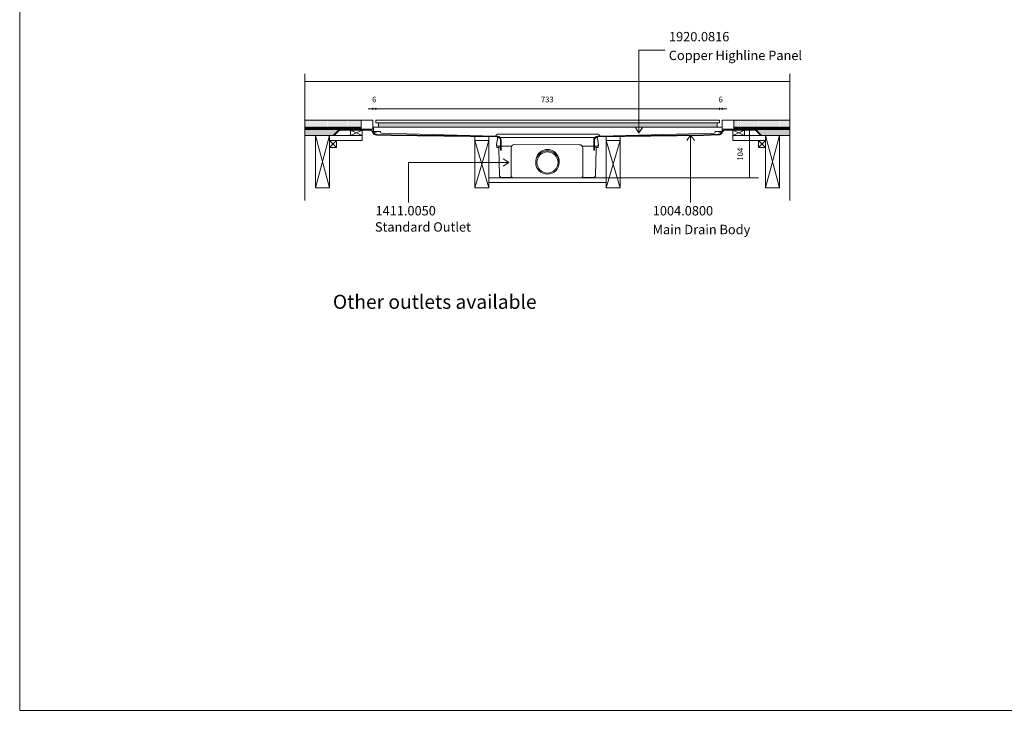
# Model space of a CAD drawing. Units: inches. Extents: x 5 to 2105, y 4 to 1488.
# Drawn here: x 5 to 1055, y 4 to 740 of the extents above; entities that cross this region are included whole.
import ezdxf

# ---------------------------------------------------------------- set-up
doc = ezdxf.new("R2010")
doc.units = ezdxf.units.IN
doc.header["$MEASUREMENT"] = 0
for name, color, linetype in [('PDF_0', 7, 'Continuous'), ('PDF_A52-A--', 7, 'Continuous'), ('PDF_Dimensions', 7, 'Continuous'), ('PDF_hatch', 7, 'Continuous'), ('PDF_Text', 7, 'Continuous')]:
    doc.layers.add(name, color=color, linetype=linetype)
doc.layers.add('PDF_A52-S--', color=7, linetype='Continuous', true_color=0x005f7f)
doc.layers.add('PDF_A52-S-H', color=7, linetype='Continuous', true_color=0x005f7f)
doc.styles.add('PDF Arial', font='arial.ttf')
doc.styles.add('PDF Calibri', font='calibri.ttf')
doc.styles.add('PDF Calibri Bold', font='calibrib.ttf')

msp = doc.modelspace()

# ---------------------------------------------------------------- linework, layer by layer
at = {"layer": 'PDF_0', "lineweight": 15}
for points in [[(2105.1, 1488.5), (2105.1, 3.5), (5.2, 3.5), (5.2, 1488.5)], [(384.8, 633.1), (751.4, 633.1), (751.4, 630.1), (384.8, 630.1)], [(387.8, 630.1), (387.8, 625.5), (748.9, 625.5), (748.9, 630.1)], [(370.3, 616.7), (357.8, 616.7), (357.8, 622.2), (370.3, 622.2)], [(751.2, 621.1), (752.2, 621.1), (753.2, 621.1), (754.2, 621.1), (754.2, 620.4), (753.2, 620.4), (752.2, 620.4), (751.2, 620.4)], [(765.7, 616.7), (778.2, 616.7), (778.2, 622.2), (765.7, 622.2)], [(335.5, 616.7), (320.5, 616.7), (320.5, 560.8), (335.5, 560.8)], [(343, 604), (335.5, 604), (335.5, 611.5), (343, 611.5)], [(505.5, 611.5), (490.5, 611.5), (490.5, 560.8), (505.5, 560.8)], [(630.5, 611.5), (645.5, 611.5), (645.5, 560.8), (630.5, 560.8)], [(793, 604), (800.5, 604), (800.5, 611.5), (793, 611.5)], [(800.5, 616.7), (815.5, 616.7), (815.5, 560.8), (800.5, 560.8)]]:
    msp.add_lwpolyline(points, close=True, dxfattribs=at)
at = {"layer": 'PDF_0', "lineweight": 5}
for points in [[(693.4, 707.7), (665.6, 707.7), (665.6, 619.6), (661.6, 625.5)], [(665.6, 619.6), (669.7, 625.5)], [(720.6, 545.1), (720.6, 617), (716.6, 611.2)], [(720.6, 617), (724.7, 611.2)], [(419.7, 545.1), (419.7, 587.8), (526.8, 587.8), (520.9, 591.8)], [(526.8, 587.8), (520.9, 583.8)]]:
    msp.add_lwpolyline(points, dxfattribs=at)
at = {"layer": 'PDF_0', "lineweight": 15}
for points in [[(309.4, 682.5), (309.4, 547.3)], [(826.6, 682.5), (826.6, 547.3)], [(309.4, 674.3), (826.6, 674.3)], [(309.4, 623.5), (381.8, 623.5), (381.8, 633.1), (309.4, 633.1)], [(369.3, 623.5), (369.3, 633.1)], [(826.6, 623.5), (754.3, 623.5), (754.3, 633.1), (826.6, 633.1)], [(766.8, 623.5), (766.8, 633.1)], [(369.3, 625.5), (309.4, 625.5)], [(369.3, 624.5), (369, 624.5), (369, 623.7), (366.5, 623.7), (366.5, 624.5), (365.5, 624.5), (365.5, 623.7), (363, 623.7), (363, 624.5), (362, 624.5), (362, 623.7), (359.5, 623.7), (359.5, 624.5), (358.5, 624.5), (358.5, 623.7), (356, 623.7), (356, 624.5), (355, 624.5), (355, 623.7), (352.5, 623.7), (352.5, 624.5), (351.5, 624.5), (351.5, 623.7), (349, 623.7), (349, 624.5), (348, 624.5), (348, 623.7), (345.5, 623.7), (345.5, 624.5), (344.5, 624.5), (344.5, 623.7), (342, 623.7), (342, 624.5), (341, 624.5), (341, 623.7), (338.5, 623.7), (338.5, 624.5), (337.5, 624.5), (337.5, 623.7), (335.1, 623.7), (335.1, 624.5), (334, 624.5), (334, 623.7), (331.5, 623.7), (331.5, 624.5), (330.5, 624.5), (330.5, 623.7), (328, 623.7), (328, 624.5), (327, 624.5), (327, 623.7), (324.5, 623.7), (324.5, 624.5), (323.5, 624.5), (323.5, 623.7), (321, 623.7), (321, 624.5), (320, 624.5), (320, 623.7), (317.5, 623.7), (317.5, 624.5), (316.5, 624.5), (316.5, 623.7), (314, 623.7), (314, 624.5), (313, 624.5), (313, 623.7), (310.5, 623.7), (310.5, 624.5), (309.5, 624.5), (309.5, 623.7), (309.4, 623.7)], [(344.6, 623), (309.4, 623)], [(311.9, 623.5), (311.9, 623)], [(319.4, 623.5), (319.4, 623)], [(326.9, 623.5), (326.9, 623)], [(334.4, 623.5), (334.4, 623)], [(357.8, 622.2), (370.3, 616.7), (335.5, 616.7), (335.5, 611.5), (370.3, 611.5), (370.3, 616.7)], [(341.9, 623.5), (341.9, 623)], [(349.4, 623.5), (349.4, 623)], [(356.9, 623.5), (356.9, 623)], [(370.3, 622.2), (357.8, 616.7)], [(364.4, 623.5), (364.4, 623)], [(371.9, 623.5), (371.9, 623)], [(379.4, 623.5), (379.4, 622.8)], [(382.5, 621.1), (383.5, 621.1), (384.5, 621.1), (385.5, 621.1), (385.5, 620.4), (384.5, 620.4), (383.5, 620.4), (382.5, 620.4), (382.5, 621.1), (382.5, 621.6), (382.5, 624.4), (382.5, 625.5), (754.2, 625.5), (754.2, 621.6), (754.2, 621.1)], [(756.7, 623.5), (756.7, 622.9)], [(764.2, 623.5), (764.2, 623)], [(765.7, 622.2), (778.2, 616.7)], [(778.2, 622.2), (765.7, 616.7), (800.5, 616.7), (800.5, 611.5), (765.7, 611.5), (765.7, 616.7)], [(766.8, 625.5), (826.6, 625.5)], [(766.8, 624.5), (767, 624.5), (767, 623.7), (769.5, 623.7), (769.5, 624.5), (770.5, 624.5), (770.5, 623.7), (773, 623.7), (773, 624.5), (774, 624.5), (774, 623.7), (776.5, 623.7), (776.5, 624.5), (777.5, 624.5), (777.5, 623.7), (780, 623.7), (780, 624.5), (781, 624.5), (781, 623.7), (783.5, 623.7), (783.5, 624.5), (784.5, 624.5), (784.5, 623.7), (787, 623.7), (787, 624.5), (788, 624.5), (788, 623.7), (790.5, 623.7), (790.5, 624.5), (791.5, 624.5), (791.5, 623.7), (794, 623.7), (794, 624.5), (795, 624.5), (795, 623.7), (797.5, 623.7), (797.5, 624.5), (798.5, 624.5), (798.5, 623.7), (801, 623.7), (801, 624.5), (802, 624.5), (802, 623.7), (804.5, 623.7), (804.5, 624.5), (805.5, 624.5), (805.5, 623.7), (808, 623.7), (808, 624.5), (809, 624.5), (809, 623.7), (811.5, 623.7), (811.5, 624.5), (812.5, 624.5), (812.5, 623.7), (815, 623.7), (815, 624.5), (816, 624.5), (816, 623.7), (818.5, 623.7), (818.5, 624.5), (819.5, 624.5), (819.5, 623.7), (822, 623.7), (822, 624.5), (823, 624.5), (823, 623.7), (825.5, 623.7), (825.5, 624.5), (826.5, 624.5), (826.5, 623.7), (826.6, 623.7)], [(771.7, 623.5), (771.7, 623)], [(779.2, 623.5), (779.2, 623)], [(786.6, 623.5), (786.6, 623)], [(791.4, 623), (826.6, 623)], [(794.1, 623.5), (794.1, 623)], [(801.6, 623.5), (801.6, 623)], [(809.1, 623.5), (809.1, 623)], [(816.6, 623.5), (816.6, 623)], [(824.1, 623.5), (824.1, 623)], [(340.5, 616.7), (309.4, 616.7)], [(335.5, 560.8), (320.5, 616.7)], [(320.5, 560.8), (335.5, 616.7)], [(343, 611.5), (335.5, 604)], [(335.5, 611.5), (343, 604)], [(390.9, 619.2), (512.3, 616)], [(505.5, 560.8), (490.5, 611.5), (490.5, 615.5), (505.6, 615.3), (505.5, 611.5), (490.5, 560.8)], [(513.3, 617), (513.3, 617.1)], [(514.3, 618), (622.3, 618)], [(630.5, 560.8), (645.5, 611.5), (645.5, 615.5), (630.5, 615.3), (630.5, 611.5), (645.5, 560.8)], [(793, 611.5), (800.5, 604)], [(800.5, 611.5), (793, 604)], [(800.5, 560.8), (815.5, 616.7), (826.6, 616.7)], [(815.5, 560.8), (800.5, 616.7)], [(505.5, 571.5), (630.5, 571.5)], [(505.5, 566.5), (630.5, 566.5)]]:
    msp.add_lwpolyline(points, dxfattribs=at)
for points in [[(385.5, 621.1), (389.5, 621.1, -0.414223), (390, 620.6), (390, 620.2, 0.406546), (391, 619.2)], [(745.8, 619.2, 0.406556), (746.7, 620.2), (746.7, 620.6, -0.414242), (747.2, 621.1), (751.2, 621.1)], [(622.4, 618.1, -0.414195), (623.4, 617.1), (623.4, 617, 0.421851), (624.4, 616), (745.7, 619.2)]]:
    msp.add_lwpolyline(points, format="xyb", dxfattribs=at)
for centre, radius, start, end in [((512.3, 617), 0.985, 268.5071, 359.997), ((514.4, 617.1), 0.984, 90.0019, 179.9981)]:
    msp.add_arc(centre, radius, start, end, dxfattribs=at)
at = {"layer": 'PDF_0', "color": 9, "true_color": 0xc6c7ca, "transparency": 33554559}
for points in [[(345.7, 623), (309.4, 623), (340, 617.2)], [(309.4, 623), (340, 617.2), (309.4, 617.2)], [(826.6, 623), (790.2, 623), (826.6, 617.2)], [(790.2, 623), (826.6, 617.2), (796, 617.2)], [(340, 617.2), (309.4, 617.2), (340.5, 616.7)], [(309.4, 617.2), (340.5, 616.7), (309.4, 616.7)], [(796, 617.2), (826.6, 616.7), (795.5, 616.7)], [(826.6, 617.2), (796, 617.2), (826.6, 616.7)]]:
    msp.add_solid(points, dxfattribs=at)
at = {"layer": 'PDF_0', "transparency": 33554559}
for points in [[(319.4, 623.5), (311.9, 623.5), (319.4, 623)], [(311.9, 623.5), (319.4, 623), (311.9, 623)], [(334.4, 623.5), (326.9, 623.5), (334.4, 623)], [(326.9, 623.5), (334.4, 623), (326.9, 623)], [(349.4, 623.5), (341.9, 623.5), (349.4, 623)], [(341.9, 623.5), (349.4, 623), (341.9, 623)], [(364.4, 623.5), (356.9, 623.5), (364.4, 623)], [(356.9, 623.5), (364.4, 623), (356.9, 623)], [(379.4, 623.5), (371.9, 623.5), (379.4, 623)], [(371.9, 623.5), (379.4, 623), (371.9, 623)], [(378.4, 623), (378.9, 622.9), (379.4, 622.9)], [(378.4, 623), (379.4, 623), (379.4, 622.9)], [(378.9, 622.9), (379.4, 622.9), (379.4, 622.8)], [(764.2, 623.5), (756.7, 623.5), (764.2, 623)], [(756.7, 623.5), (764.2, 623), (756.7, 623)], [(756.7, 623), (756.7, 622.9), (757.1, 622.9)], [(756.7, 623), (757.6, 623), (757.1, 622.9)], [(756.7, 622.9), (757.1, 622.9), (756.7, 622.9)], [(779.2, 623.5), (771.7, 623.5), (779.2, 623)], [(771.7, 623.5), (779.2, 623), (771.7, 623)], [(794.1, 623.5), (786.6, 623.5), (794.1, 623)], [(786.6, 623.5), (794.1, 623), (786.6, 623)], [(809.1, 623.5), (801.6, 623.5), (809.1, 623)], [(801.6, 623.5), (809.1, 623), (801.6, 623)], [(824.1, 623.5), (816.6, 623.5), (824.1, 623)], [(816.6, 623.5), (824.1, 623), (816.6, 623)]]:
    msp.add_solid(points, dxfattribs=at)
at = {"layer": 'PDF_A52-A--', "lineweight": 15}
for points in [[(621.5, 614.6, 0.202109), (621.1, 614.7), (515, 614.7, 0.202109), (514.7, 614.6), (514.6, 613), (513.8, 607.1), (513.8, 606.7), (513.9, 603.7), (516.4, 603.7)], [(513.8, 606.7, 0.313953), (515.7, 605.2), (529.2, 605.2), (529.8, 605.2)], [(516.3, 603.7), (516.3, 602.5), (516.5, 588.3), (516.8, 574.2, 0.408431), (519.3, 571.7), (530.6, 571.7)], [(602.2, 606.8), (532.8, 606.9, 0.414209), (529.2, 603.3), (529.3, 574, 0.41422), (531.7, 571.5), (603.3, 571.5, 0.41422), (605.8, 574), (605.8, 603.3, 0.414209), (602.2, 606.8)], [(604.4, 571.7), (616.8, 571.7, 0.408431), (619.3, 574.2), (619.5, 588.3), (619.8, 602.5), (619.8, 603.7)], [(622.3, 606.7, -0.314665), (620.4, 605.2), (606.8, 605.2), (605.2, 605.2)]]:
    msp.add_lwpolyline(points, format="xyb", dxfattribs=at)
msp.add_lwpolyline([(619.6, 605.2), (619.6, 603.7), (622.2, 603.7), (622.3, 606.7), (622.3, 607.1), (621.4, 613), (621.4, 614.6)], dxfattribs=at)
msp.add_lwpolyline([(516.4, 603.7), (516.4, 605.2)], close=True, dxfattribs=at)
for radius in [12.5, 11.3]:
    msp.add_circle((568, 587.9), radius, dxfattribs=at)
msp.add_arc((568, 589.2), 12.5, 357.1708, 182.8678, dxfattribs=at)
at = {"layer": 'PDF_A52-S--', "lineweight": 13}
msp.add_lwpolyline([(381.6, 621.2, 0.261933), (378.4, 623), (345.7, 623), (340, 617.2), (340.5, 616.7), (346.1, 622.2), (378.4, 622.2, -0.252955), (381, 620.9, 0.335841), (385.8, 617.2), (401.4, 616.7), (514.1, 615.2), (514.9, 615.1), (515.6, 614.8), (516.3, 614.5), (516.9, 613.9), (517.4, 613.4), (517.7, 612.7), (518, 611.9), (518, 611.2), (518, 601.2), (518.8, 601.2), (518.8, 611.2), (518.7, 612.1), (518.4, 612.9), (518, 613.8), (517.4, 614.5), (516.7, 615.1), (515.9, 615.5), (515, 615.8), (514.1, 615.9), (401.5, 617.4), (385.8, 618, -0.343482)], format="xyb", close=True, dxfattribs=at)
msp.add_lwpolyline([(621.9, 615.9), (621, 615.8), (620.2, 615.5), (619.4, 615.1), (618.6, 614.5), (618, 613.8), (617.6, 612.9), (617.3, 612.1), (617.3, 611.2), (617.3, 601.2), (618, 601.2), (618, 611.2), (618.1, 611.9), (618.3, 612.7), (618.7, 613.4), (619.2, 613.9), (619.8, 614.5), (620.4, 614.8), (621.2, 615.1), (622, 615.2), (734.5, 616.7), (750.3, 617.3, 0.335846), (755.1, 620.9, -0.252967), (757.6, 622.2), (789.9, 622.2), (795.5, 616.7), (796, 617.2), (790.2, 623), (757.6, 623, 0.261935), (754.4, 621.2, -0.343479), (750.2, 618), (734.5, 617.4), (621.9, 615.9)], format="xyb", dxfattribs=at)
at = {"layer": 'PDF_A52-S-H', "lineweight": 13}
msp.add_lwpolyline([(767.2, 623), (758, 623)], dxfattribs=at)
at = {"layer": 'PDF_Dimensions', "lineweight": 13}
for points in [[(376.8, 645.2), (381.8, 645.2), (384.8, 645.2), (389.8, 645.2)], [(381.8, 644.2), (381.8, 646.2)], [(751.3, 645.2), (384.8, 645.2)], [(759.3, 645.2), (754.3, 645.2), (751.3, 645.2), (746.3, 645.2)], [(754.3, 644.2), (754.3, 646.2)], [(782.5, 623), (784.5, 623)], [(783.5, 623), (783.5, 571.5)], [(630.5, 571.5), (793.1, 571.5)], [(782.5, 571.5), (784.5, 571.5)]]:
    msp.add_lwpolyline(points, dxfattribs=at)
for points in [[(384.8, 646.2), (384.8, 644.2)], [(751.3, 646.2), (751.3, 644.2)]]:
    msp.add_lwpolyline(points, close=True, dxfattribs=at)
at = {"layer": 'PDF_hatch', "lineweight": 9}
for points in [[(309.9, 631.3), (309.9, 631.3)], [(310.5, 632.4), (310.5, 632.4)], [(310.5, 630.2), (310.5, 630.2)], [(311, 631.3), (311, 631.3)], [(311.5, 632.4), (311.5, 632.4)], [(311.5, 630.2), (311.5, 630.2)], [(312.1, 631.3), (312.1, 631.3)], [(312.7, 632.4), (312.7, 632.4)], [(312.7, 630.2), (312.7, 630.2)], [(313.2, 631.3), (313.2, 631.3)], [(313.7, 632.4), (313.7, 632.4)], [(313.7, 630.2), (313.7, 630.2)], [(314.3, 631.3), (314.3, 631.3)], [(314.8, 632.4), (314.8, 632.4)], [(314.8, 630.2), (314.8, 630.2)], [(315.4, 631.3), (315.4, 631.3)], [(316, 632.4), (316, 632.4)], [(316, 630.2), (316, 630.2)], [(316.5, 631.3), (316.5, 631.3)], [(317, 632.4), (317, 632.4)], [(317, 630.2), (317, 630.2)], [(317.5, 631.3), (317.5, 631.3)], [(318.1, 632.4), (318.1, 632.4)], [(318.1, 630.2), (318.1, 630.2)], [(318.7, 631.3), (318.7, 631.3)], [(319.2, 632.4), (319.2, 632.4)], [(319.2, 630.2), (319.2, 630.2)], [(319.8, 631.3), (319.8, 631.3)], [(320.3, 632.4), (320.3, 632.4)], [(320.3, 630.2), (320.3, 630.2)], [(320.8, 631.3), (320.8, 631.3)], [(321.4, 632.4), (321.4, 632.4)], [(321.4, 630.2), (321.4, 630.2)], [(322, 631.3), (322, 631.3)], [(322.5, 632.4), (322.5, 632.4)], [(322.5, 630.2), (322.5, 630.2)], [(323, 631.3), (323, 631.3)], [(323.6, 632.4), (323.6, 632.4)], [(323.6, 630.2), (323.6, 630.2)], [(324.1, 631.3), (324.1, 631.3)], [(324.7, 632.4), (324.7, 632.4)], [(324.7, 630.2), (324.7, 630.2)], [(325.2, 631.3), (325.2, 631.3)], [(325.8, 632.4), (325.8, 632.4)], [(325.8, 630.2), (325.8, 630.2)], [(326.3, 631.3), (326.3, 631.3)], [(326.9, 632.4), (326.9, 632.4)], [(326.9, 630.2), (326.9, 630.2)], [(327.4, 631.3), (327.4, 631.3)], [(328, 632.4), (328, 632.4)], [(328, 630.2), (328, 630.2)], [(328.5, 631.3), (328.5, 631.3)], [(329, 632.4), (329, 632.4)], [(329, 630.2), (329, 630.2)], [(329.6, 631.3), (329.6, 631.3)], [(330.2, 632.4), (330.2, 632.4)], [(330.2, 630.2), (330.2, 630.2)], [(330.7, 631.3), (330.7, 631.3)], [(331.2, 632.4), (331.2, 632.4)], [(331.2, 630.2), (331.2, 630.2)], [(331.8, 631.3), (331.8, 631.3)], [(332.3, 632.4), (332.3, 632.4)], [(332.3, 630.2), (332.3, 630.2)], [(332.9, 631.3), (332.9, 631.3)], [(333.5, 632.4), (333.5, 632.4)], [(333.5, 630.2), (333.5, 630.2)], [(334, 631.3), (334, 631.3)], [(334.5, 632.4), (334.5, 632.4)], [(334.5, 630.2), (334.5, 630.2)], [(335.1, 631.3), (335.1, 631.3)], [(335.6, 632.4), (335.6, 632.4)], [(335.6, 630.2), (335.6, 630.2)], [(336.2, 631.3), (336.2, 631.3)], [(336.7, 632.4), (336.7, 632.4)], [(336.7, 630.2), (336.7, 630.2)], [(337.2, 631.3), (337.2, 631.3)], [(337.8, 632.4), (337.8, 632.4)], [(337.8, 630.2), (337.8, 630.2)], [(338.3, 631.3), (338.3, 631.3)], [(338.9, 632.4), (338.9, 632.4)], [(338.9, 630.2), (338.9, 630.2)], [(339.5, 631.3), (339.5, 631.3)], [(340, 632.4), (340, 632.4)], [(340, 630.2), (340, 630.2)], [(340.5, 631.3), (340.5, 631.3)], [(341.1, 632.4), (341.1, 632.4)], [(341.1, 630.2), (341.1, 630.2)], [(341.6, 631.3), (341.6, 631.3)], [(342.2, 632.4), (342.2, 632.4)], [(342.2, 630.2), (342.2, 630.2)], [(342.7, 631.3), (342.7, 631.3)], [(343.3, 632.4), (343.3, 632.4)], [(343.3, 630.2), (343.3, 630.2)], [(343.8, 631.3), (343.8, 631.3)], [(344.4, 632.4), (344.4, 632.4)], [(344.4, 630.2), (344.4, 630.2)], [(344.9, 631.3), (344.9, 631.3)], [(345.5, 632.4), (345.5, 632.4)], [(345.5, 630.2), (345.5, 630.2)], [(346, 631.3), (346, 631.3)], [(346.5, 632.4), (346.5, 632.4)], [(346.5, 630.2), (346.5, 630.2)], [(347.1, 631.3), (347.1, 631.3)], [(347.7, 632.4), (347.7, 632.4)], [(347.7, 630.2), (347.7, 630.2)], [(348.2, 631.3), (348.2, 631.3)], [(348.7, 632.4), (348.7, 632.4)], [(348.7, 630.2), (348.7, 630.2)], [(349.3, 631.3), (349.3, 631.3)], [(349.8, 632.4), (349.8, 632.4)], [(349.8, 630.2), (349.8, 630.2)], [(350.4, 631.3), (350.4, 631.3)], [(350.9, 632.4), (350.9, 632.4)], [(350.9, 630.2), (350.9, 630.2)], [(351.5, 631.3), (351.5, 631.3)], [(352, 632.4), (352, 632.4)], [(352, 630.2), (352, 630.2)], [(352.6, 631.3), (352.6, 631.3)], [(353.1, 632.4), (353.1, 632.4)], [(353.1, 630.2), (353.1, 630.2)], [(353.7, 631.3), (353.7, 631.3)], [(354.2, 632.4), (354.2, 632.4)], [(354.2, 630.2), (354.2, 630.2)], [(354.7, 631.3), (354.7, 631.3)], [(355.3, 632.4), (355.3, 632.4)], [(355.3, 630.2), (355.3, 630.2)], [(355.9, 631.3), (355.9, 631.3)], [(356.4, 632.4), (356.4, 632.4)], [(356.4, 630.2), (356.4, 630.2)], [(357, 631.3), (357, 631.3)], [(357.5, 632.4), (357.5, 632.4)], [(357.5, 630.2), (357.5, 630.2)], [(358, 631.3), (358, 631.3)], [(358.6, 632.4), (358.6, 632.4)], [(358.6, 630.2), (358.6, 630.2)], [(359.2, 631.3), (359.2, 631.3)], [(359.7, 632.4), (359.7, 632.4)], [(359.7, 630.2), (359.7, 630.2)], [(360.2, 631.3), (360.2, 631.3)], [(360.7, 632.4), (360.7, 632.4)], [(360.7, 630.2), (360.7, 630.2)], [(361.3, 631.3), (361.3, 631.3)], [(361.9, 632.4), (361.9, 632.4)], [(361.9, 630.2), (361.9, 630.2)], [(362.4, 631.3), (362.4, 631.3)], [(363, 632.4), (363, 632.4)], [(363, 630.2), (363, 630.2)], [(363.5, 631.3), (363.5, 631.3)], [(364, 632.4), (364, 632.4)], [(364, 630.2), (364, 630.2)], [(364.6, 631.3), (364.6, 631.3)], [(365.2, 632.4), (365.2, 632.4)], [(365.2, 630.2), (365.2, 630.2)], [(365.7, 631.3), (365.7, 631.3)], [(366.2, 632.4), (366.2, 632.4)], [(366.2, 630.2), (366.2, 630.2)], [(366.8, 631.3), (366.8, 631.3)], [(367.3, 632.4), (367.3, 632.4)], [(367.3, 630.2), (367.3, 630.2)], [(367.9, 631.3), (367.9, 631.3)], [(368.4, 632.4), (368.4, 632.4)], [(368.4, 630.2), (368.4, 630.2)], [(369, 631.3), (369, 631.3)], [(766.8, 631.3), (766.8, 631.3)], [(767.3, 632.4), (767.3, 632.4)], [(767.3, 630.2), (767.3, 630.2)], [(767.9, 631.3), (767.9, 631.3)], [(768.4, 632.4), (768.4, 632.4)], [(768.4, 630.2), (768.4, 630.2)], [(769, 631.3), (769, 631.3)], [(769.5, 632.4), (769.5, 632.4)], [(769.5, 630.2), (769.5, 630.2)], [(770.1, 631.3), (770.1, 631.3)], [(770.6, 632.4), (770.6, 632.4)], [(770.6, 630.2), (770.6, 630.2)], [(771.1, 631.3), (771.1, 631.3)], [(771.7, 632.4), (771.7, 632.4)], [(771.7, 630.2), (771.7, 630.2)], [(772.3, 631.3), (772.3, 631.3)], [(772.8, 632.4), (772.8, 632.4)], [(772.8, 630.2), (772.8, 630.2)], [(773.3, 631.3), (773.3, 631.3)], [(773.9, 632.4), (773.9, 632.4)], [(773.9, 630.2), (773.9, 630.2)], [(774.4, 631.3), (774.4, 631.3)], [(775, 632.4), (775, 632.4)], [(775, 630.2), (775, 630.2)], [(775.5, 631.3), (775.5, 631.3)], [(776.1, 632.4), (776.1, 632.4)], [(776.1, 630.2), (776.1, 630.2)], [(776.6, 631.3), (776.6, 631.3)], [(777.2, 632.4), (777.2, 632.4)], [(777.2, 630.2), (777.2, 630.2)], [(777.7, 631.3), (777.7, 631.3)], [(778.3, 632.4), (778.3, 632.4)], [(778.3, 630.2), (778.3, 630.2)], [(778.8, 631.3), (778.8, 631.3)], [(779.3, 632.4), (779.3, 632.4)], [(779.3, 630.2), (779.3, 630.2)], [(779.9, 631.3), (779.9, 631.3)], [(780.5, 632.4), (780.5, 632.4)], [(780.5, 630.2), (780.5, 630.2)], [(781, 631.3), (781, 631.3)], [(781.6, 632.4), (781.6, 632.4)], [(781.6, 630.2), (781.6, 630.2)], [(782.1, 631.3), (782.1, 631.3)], [(782.6, 632.4), (782.6, 632.4)], [(782.6, 630.2), (782.6, 630.2)], [(783.2, 631.3), (783.2, 631.3)], [(783.8, 632.4), (783.8, 632.4)], [(783.8, 630.2), (783.8, 630.2)], [(784.3, 631.3), (784.3, 631.3)], [(784.8, 632.4), (784.8, 632.4)], [(784.8, 630.2), (784.8, 630.2)], [(785.4, 631.3), (785.4, 631.3)], [(785.9, 632.4), (785.9, 632.4)], [(785.9, 630.2), (785.9, 630.2)], [(786.5, 631.3), (786.5, 631.3)], [(787, 632.4), (787, 632.4)], [(787, 630.2), (787, 630.2)], [(787.6, 631.3), (787.6, 631.3)], [(788.1, 632.4), (788.1, 632.4)], [(788.1, 630.2), (788.1, 630.2)], [(788.7, 631.3), (788.7, 631.3)], [(789.2, 632.4), (789.2, 632.4)], [(789.2, 630.2), (789.2, 630.2)], [(789.8, 631.3), (789.8, 631.3)], [(790.3, 632.4), (790.3, 632.4)], [(790.3, 630.2), (790.3, 630.2)], [(790.8, 631.3), (790.8, 631.3)], [(791.4, 632.4), (791.4, 632.4)], [(791.4, 630.2), (791.4, 630.2)], [(792, 631.3), (792, 631.3)], [(792.5, 632.4), (792.5, 632.4)], [(792.5, 630.2), (792.5, 630.2)], [(793, 631.3), (793, 631.3)], [(793.6, 632.4), (793.6, 632.4)], [(793.6, 630.2), (793.6, 630.2)], [(794.1, 631.3), (794.1, 631.3)], [(794.7, 632.4), (794.7, 632.4)], [(794.7, 630.2), (794.7, 630.2)], [(795.3, 631.3), (795.3, 631.3)], [(795.8, 632.4), (795.8, 632.4)], [(795.8, 630.2), (795.8, 630.2)], [(796.3, 631.3), (796.3, 631.3)], [(796.8, 632.4), (796.8, 632.4)], [(796.8, 630.2), (796.8, 630.2)], [(797.4, 631.3), (797.4, 631.3)], [(798, 632.4), (798, 632.4)], [(798, 630.2), (798, 630.2)], [(798.5, 631.3), (798.5, 631.3)], [(799, 632.4), (799, 632.4)], [(799, 630.2), (799, 630.2)], [(799.6, 631.3), (799.6, 631.3)], [(800.1, 632.4), (800.1, 632.4)], [(800.1, 630.2), (800.1, 630.2)], [(800.7, 631.3), (800.7, 631.3)], [(801.3, 632.4), (801.3, 632.4)], [(801.3, 630.2), (801.3, 630.2)], [(801.8, 631.3), (801.8, 631.3)], [(802.3, 632.4), (802.3, 632.4)], [(802.3, 630.2), (802.3, 630.2)], [(802.9, 631.3), (802.9, 631.3)], [(803.4, 632.4), (803.4, 632.4)], [(803.4, 630.2), (803.4, 630.2)], [(804, 631.3), (804, 631.3)], [(804.5, 632.4), (804.5, 632.4)], [(804.5, 630.2), (804.5, 630.2)], [(805.1, 631.3), (805.1, 631.3)], [(805.6, 632.4), (805.6, 632.4)], [(805.6, 630.2), (805.6, 630.2)], [(806.2, 631.3), (806.2, 631.3)], [(806.7, 632.4), (806.7, 632.4)], [(806.7, 630.2), (806.7, 630.2)], [(807.3, 631.3), (807.3, 631.3)], [(807.8, 632.4), (807.8, 632.4)], [(807.8, 630.2), (807.8, 630.2)], [(808.3, 631.3), (808.3, 631.3)], [(808.9, 632.4), (808.9, 632.4)], [(808.9, 630.2), (808.9, 630.2)], [(809.5, 631.3), (809.5, 631.3)], [(810, 632.4), (810, 632.4)], [(810, 630.2), (810, 630.2)], [(810.5, 631.3), (810.5, 631.3)], [(811.1, 632.4), (811.1, 632.4)], [(811.1, 630.2), (811.1, 630.2)], [(811.6, 631.3), (811.6, 631.3)], [(812.2, 632.4), (812.2, 632.4)], [(812.2, 630.2), (812.2, 630.2)], [(812.7, 631.3), (812.7, 631.3)], [(813.3, 632.4), (813.3, 632.4)], [(813.3, 630.2), (813.3, 630.2)], [(813.8, 631.3), (813.8, 631.3)], [(814.3, 632.4), (814.3, 632.4)], [(814.3, 630.2), (814.3, 630.2)], [(814.9, 631.3), (814.9, 631.3)], [(815.5, 632.4), (815.5, 632.4)], [(815.5, 630.2), (815.5, 630.2)], [(816, 631.3), (816, 631.3)], [(816.5, 632.4), (816.5, 632.4)], [(816.5, 630.2), (816.5, 630.2)], [(817.1, 631.3), (817.1, 631.3)], [(817.6, 632.4), (817.6, 632.4)], [(817.6, 630.2), (817.6, 630.2)], [(818.2, 631.3), (818.2, 631.3)], [(818.8, 632.4), (818.8, 632.4)], [(818.8, 630.2), (818.8, 630.2)], [(819.3, 631.3), (819.3, 631.3)], [(819.8, 632.4), (819.8, 632.4)], [(819.8, 630.2), (819.8, 630.2)], [(820.4, 631.3), (820.4, 631.3)], [(820.9, 632.4), (820.9, 632.4)], [(820.9, 630.2), (820.9, 630.2)], [(821.5, 631.3), (821.5, 631.3)], [(822, 632.4), (822, 632.4)], [(822, 630.2), (822, 630.2)], [(822.6, 631.3), (822.6, 631.3)], [(823.1, 632.4), (823.1, 632.4)], [(823.1, 630.2), (823.1, 630.2)], [(823.7, 631.3), (823.7, 631.3)], [(824.2, 632.4), (824.2, 632.4)], [(824.2, 630.2), (824.2, 630.2)], [(824.8, 631.3), (824.8, 631.3)], [(825.3, 632.4), (825.3, 632.4)], [(825.3, 630.2), (825.3, 630.2)], [(825.8, 631.3), (825.8, 631.3)], [(826.4, 632.4), (826.4, 632.4)], [(826.4, 630.2), (826.4, 630.2)], [(309.4, 625.1), (309.8, 625.5)], [(309.4, 624.2), (309.5, 624.4)], [(309.7, 624.5), (310.6, 625.5)], [(309.9, 629.1), (309.9, 629.1)], [(309.9, 626.9), (309.9, 626.9)], [(310.5, 628), (310.5, 628)], [(310.5, 625.9), (310.5, 625.9)], [(310.5, 624.5), (311.5, 625.5)], [(310.7, 623.7), (312.4, 625.5)], [(311, 629.1), (311, 629.1)], [(311, 626.9), (311, 626.9)], [(311.5, 628), (311.5, 628)], [(311.5, 625.9), (311.5, 625.9)], [(311.5, 623.7), (313.3, 625.5)], [(312.1, 629.1), (312.1, 629.1)], [(312.1, 626.9), (312.1, 626.9)], [(312.4, 623.7), (313, 624.3)], [(312.7, 628), (312.7, 628)], [(312.7, 625.9), (312.7, 625.9)], [(313.2, 629.1), (313.2, 629.1)], [(313.2, 626.9), (313.2, 626.9)], [(313.2, 624.5), (314.2, 625.5)], [(313.7, 628), (313.7, 628)], [(313.7, 625.9), (313.7, 625.9)], [(314, 624.4), (315, 625.5)], [(314.2, 623.7), (316, 625.5)], [(314.3, 629.1), (314.3, 629.1)], [(314.3, 626.9), (314.3, 626.9)], [(314.8, 628), (314.8, 628)], [(314.8, 625.9), (314.8, 625.9)], [(315.1, 623.7), (316.9, 625.5)], [(315.4, 629.1), (315.4, 629.1)], [(315.4, 626.9), (315.4, 626.9)], [(316, 628), (316, 628)], [(316, 625.9), (316, 625.9)], [(316, 623.7), (316.5, 624.3)], [(316.5, 629.1), (316.5, 629.1)], [(316.5, 626.9), (316.5, 626.9)], [(316.7, 624.5), (317.7, 625.5)], [(317, 628), (317, 628)], [(317, 625.9), (317, 625.9)], [(317.5, 629.1), (317.5, 629.1)], [(317.5, 626.9), (317.5, 626.9)], [(317.5, 624.4), (318.6, 625.5)], [(317.8, 623.7), (319.5, 625.5)], [(318.1, 628), (318.1, 628)], [(318.1, 625.9), (318.1, 625.9)], [(318.6, 623.7), (320.4, 625.5)], [(318.7, 629.1), (318.7, 629.1)], [(318.7, 626.9), (318.7, 626.9)], [(319.2, 628), (319.2, 628)], [(319.2, 625.9), (319.2, 625.9)], [(319.5, 623.7), (320, 624.3)], [(319.8, 629.1), (319.8, 629.1)], [(319.8, 626.9), (319.8, 626.9)], [(320.3, 628), (320.3, 628)], [(320.3, 625.9), (320.3, 625.9)], [(320.3, 624.5), (321.3, 625.5)], [(320.8, 629.1), (320.8, 629.1)], [(320.8, 626.9), (320.8, 626.9)], [(321, 624.4), (322.1, 625.5)], [(321.3, 623.7), (323, 625.5)], [(321.4, 628), (321.4, 628)], [(321.4, 625.9), (321.4, 625.9)], [(322, 629.1), (322, 629.1)], [(322, 626.9), (322, 626.9)], [(322.2, 623.7), (323.9, 625.5)], [(322.5, 628), (322.5, 628)], [(322.5, 625.9), (322.5, 625.9)], [(323, 629.1), (323, 629.1)], [(323, 626.9), (323, 626.9)], [(323, 623.7), (323.5, 624.2)], [(323.6, 628), (323.6, 628)], [(323.6, 625.9), (323.6, 625.9)], [(323.8, 624.5), (324.8, 625.5)], [(324.1, 629.1), (324.1, 629.1)], [(324.1, 626.9), (324.1, 626.9)], [(324.5, 624.3), (325.7, 625.5)], [(324.7, 628), (324.7, 628)], [(324.7, 625.9), (324.7, 625.9)], [(324.8, 623.7), (326.5, 625.5)], [(325.2, 629.1), (325.2, 629.1)], [(325.2, 626.9), (325.2, 626.9)], [(325.7, 623.7), (327.4, 625.5)], [(325.8, 628), (325.8, 628)], [(325.8, 625.9), (325.8, 625.9)], [(326.3, 629.1), (326.3, 629.1)], [(326.3, 626.9), (326.3, 626.9)], [(326.6, 623.7), (327, 624.2)], [(326.9, 628), (326.9, 628)], [(326.9, 625.9), (326.9, 625.9)], [(327.3, 624.5), (328.3, 625.5)], [(327.4, 629.1), (327.4, 629.1)], [(327.4, 626.9), (327.4, 626.9)], [(328, 628), (328, 628)], [(328, 625.9), (328, 625.9)], [(328, 624.3), (329.2, 625.5)], [(328.3, 623.7), (330.1, 625.5)], [(328.5, 629.1), (328.5, 629.1)], [(328.5, 626.9), (328.5, 626.9)], [(329, 628), (329, 628)], [(329, 625.9), (329, 625.9)], [(329.3, 623.7), (331, 625.5)], [(329.6, 629.1), (329.6, 629.1)], [(329.6, 626.9), (329.6, 626.9)], [(330.1, 623.7), (330.5, 624.2)], [(330.2, 628), (330.2, 628)], [(330.2, 625.9), (330.2, 625.9)], [(330.7, 629.1), (330.7, 629.1)], [(330.7, 626.9), (330.7, 626.9)], [(330.8, 624.5), (331.9, 625.5)], [(331.2, 628), (331.2, 628)], [(331.2, 625.9), (331.2, 625.9)], [(331.5, 624.3), (332.8, 625.5)], [(331.8, 629.1), (331.8, 629.1)], [(331.8, 626.9), (331.8, 626.9)], [(331.9, 623.7), (333.6, 625.5)], [(332.3, 628), (332.3, 628)], [(332.3, 625.9), (332.3, 625.9)], [(332.8, 623.7), (334.5, 625.5)], [(332.9, 629.1), (332.9, 629.1)], [(332.9, 626.9), (332.9, 626.9)], [(333.5, 628), (333.5, 628)], [(333.5, 625.9), (333.5, 625.9)], [(333.7, 623.7), (334, 624.1)], [(334, 629.1), (334, 629.1)], [(334, 626.9), (334, 626.9)], [(334.4, 624.5), (335.4, 625.5)], [(334.5, 628), (334.5, 628)], [(334.5, 625.9), (334.5, 625.9)], [(335.1, 629.1), (335.1, 629.1)], [(335.1, 626.9), (335.1, 626.9)], [(335.1, 624.2), (336.3, 625.5)], [(335.4, 623.7), (337.2, 625.5)], [(335.6, 628), (335.6, 628)], [(335.6, 625.9), (335.6, 625.9)], [(336.2, 629.1), (336.2, 629.1)], [(336.2, 626.9), (336.2, 626.9)], [(336.3, 623.7), (338, 625.5)], [(336.7, 628), (336.7, 628)], [(336.7, 625.9), (336.7, 625.9)], [(337.2, 629.1), (337.2, 629.1)], [(337.2, 626.9), (337.2, 626.9)], [(337.2, 623.7), (337.5, 624)], [(337.8, 628), (337.8, 628)], [(337.8, 625.9), (337.8, 625.9)], [(337.9, 624.5), (338.9, 625.5)], [(338.3, 629.1), (338.3, 629.1)], [(338.3, 626.9), (338.3, 626.9)], [(338.5, 624.2), (339.8, 625.5)], [(338.9, 628), (338.9, 628)], [(338.9, 625.9), (338.9, 625.9)], [(338.9, 623.7), (340.7, 625.5)], [(339.5, 629.1), (339.5, 629.1)], [(339.5, 626.9), (339.5, 626.9)], [(339.8, 623.7), (341.6, 625.5)], [(340, 628), (340, 628)], [(340, 625.9), (340, 625.9)], [(340.5, 629.1), (340.5, 629.1)], [(340.5, 626.9), (340.5, 626.9)], [(340.7, 623.7), (341, 624)], [(341.1, 628), (341.1, 628)], [(341.1, 625.9), (341.1, 625.9)], [(341.5, 624.5), (342.4, 625.5)], [(341.6, 629.1), (341.6, 629.1)], [(341.6, 626.9), (341.6, 626.9)], [(342, 624.2), (343.3, 625.5)], [(342.2, 628), (342.2, 628)], [(342.2, 625.9), (342.2, 625.9)], [(342.5, 623.7), (344.3, 625.5)], [(342.7, 629.1), (342.7, 629.1)], [(342.7, 626.9), (342.7, 626.9)], [(343.3, 628), (343.3, 628)], [(343.3, 625.9), (343.3, 625.9)], [(343.3, 623.7), (345.1, 625.5)], [(343.8, 629.1), (343.8, 629.1)], [(343.8, 626.9), (343.8, 626.9)], [(344.3, 623.7), (344.5, 624)], [(344.4, 628), (344.4, 628)], [(344.4, 625.9), (344.4, 625.9)], [(344.9, 629.1), (344.9, 629.1)], [(344.9, 626.9), (344.9, 626.9)], [(345, 624.5), (346, 625.5)], [(345.5, 628), (345.5, 628)], [(345.5, 625.9), (345.5, 625.9)], [(345.5, 624.1), (346.9, 625.5)], [(346, 629.1), (346, 629.1)], [(346, 626.9), (346, 626.9)], [(346, 623.7), (347.8, 625.5)], [(346.5, 628), (346.5, 628)], [(346.5, 625.9), (346.5, 625.9)], [(346.9, 623.7), (348.7, 625.5)], [(347.1, 629.1), (347.1, 629.1)], [(347.1, 626.9), (347.1, 626.9)], [(347.7, 628), (347.7, 628)], [(347.7, 625.9), (347.7, 625.9)], [(347.8, 623.7), (348, 623.9)], [(348.2, 629.1), (348.2, 629.1)], [(348.2, 626.9), (348.2, 626.9)], [(348.6, 624.5), (349.5, 625.5)], [(348.7, 628), (348.7, 628)], [(348.7, 625.9), (348.7, 625.9)], [(349, 624.1), (350.4, 625.5)], [(349.3, 629.1), (349.3, 629.1)], [(349.3, 626.9), (349.3, 626.9)], [(349.6, 623.7), (351.3, 625.5)], [(349.8, 628), (349.8, 628)], [(349.8, 625.9), (349.8, 625.9)], [(350.4, 629.1), (350.4, 629.1)], [(350.4, 626.9), (350.4, 626.9)], [(350.4, 623.7), (352.2, 625.5)], [(350.9, 628), (350.9, 628)], [(350.9, 625.9), (350.9, 625.9)], [(351.3, 623.7), (351.5, 623.9)], [(351.5, 629.1), (351.5, 629.1)], [(351.5, 626.9), (351.5, 626.9)], [(352, 628), (352, 628)], [(352, 625.9), (352, 625.9)], [(352.1, 624.5), (353.1, 625.5)], [(352.5, 624), (353.9, 625.5)], [(352.6, 629.1), (352.6, 629.1)], [(352.6, 626.9), (352.6, 626.9)], [(353.1, 628), (353.1, 628)], [(353.1, 625.9), (353.1, 625.9)], [(353.1, 623.7), (354.8, 625.5)], [(353.7, 629.1), (353.7, 629.1)], [(353.7, 626.9), (353.7, 626.9)], [(354, 623.7), (355.7, 625.5)], [(354.2, 628), (354.2, 628)], [(354.2, 625.9), (354.2, 625.9)], [(354.7, 629.1), (354.7, 629.1)], [(354.7, 626.9), (354.7, 626.9)], [(354.8, 623.7), (355, 623.9)], [(355.3, 628), (355.3, 628)], [(355.3, 625.9), (355.3, 625.9)], [(355.6, 624.5), (356.6, 625.5)], [(355.9, 629.1), (355.9, 629.1)], [(355.9, 626.9), (355.9, 626.9)], [(356, 624), (357.5, 625.5)], [(356.4, 628), (356.4, 628)], [(356.4, 625.9), (356.4, 625.9)], [(356.7, 623.7), (358.4, 625.5)], [(357, 629.1), (357, 629.1)], [(357, 626.9), (357, 626.9)], [(357.5, 628), (357.5, 628)], [(357.5, 625.9), (357.5, 625.9)], [(357.5, 623.7), (359.3, 625.5)], [(358, 629.1), (358, 629.1)], [(358, 626.9), (358, 626.9)], [(358.4, 623.7), (358.5, 623.8)], [(358.6, 628), (358.6, 628)], [(358.6, 625.9), (358.6, 625.9)], [(359.2, 629.1), (359.2, 629.1)], [(359.2, 626.9), (359.2, 626.9)], [(359.2, 624.5), (360.2, 625.5)], [(359.5, 623.9), (361, 625.5)], [(359.7, 628), (359.7, 628)], [(359.7, 625.9), (359.7, 625.9)], [(360.2, 629.1), (360.2, 629.1)], [(360.2, 626.9), (360.2, 626.9)], [(360.2, 623.7), (361.9, 625.5)], [(360.7, 628), (360.7, 628)], [(360.7, 625.9), (360.7, 625.9)], [(361.1, 623.7), (362.8, 625.5)], [(361.3, 629.1), (361.3, 629.1)], [(361.3, 626.9), (361.3, 626.9)], [(361.9, 628), (361.9, 628)], [(361.9, 625.9), (361.9, 625.9)], [(361.9, 623.7), (362, 623.8)], [(362.4, 629.1), (362.4, 629.1)], [(362.4, 626.9), (362.4, 626.9)], [(362.7, 624.5), (363.7, 625.5)], [(363, 628), (363, 628)], [(363, 625.9), (363, 625.9)], [(363, 623.9), (364.6, 625.5)], [(363.5, 629.1), (363.5, 629.1)], [(363.5, 626.9), (363.5, 626.9)], [(363.7, 623.7), (365.4, 625.5)], [(364, 628), (364, 628)], [(364, 625.9), (364, 625.9)], [(364.6, 629.1), (364.6, 629.1)], [(364.6, 626.9), (364.6, 626.9)], [(364.6, 623.7), (366.3, 625.5)], [(365.2, 628), (365.2, 628)], [(365.2, 625.9), (365.2, 625.9)], [(365.5, 623.7), (365.5, 623.8)], [(365.7, 629.1), (365.7, 629.1)], [(365.7, 626.9), (365.7, 626.9)], [(366.2, 628), (366.2, 628)], [(366.2, 625.9), (366.2, 625.9)], [(366.2, 624.5), (367.2, 625.5)], [(366.5, 623.9), (368.1, 625.5)], [(366.8, 629.1), (366.8, 629.1)], [(366.8, 626.9), (366.8, 626.9)], [(367.2, 623.7), (369, 625.5)], [(367.3, 628), (367.3, 628)], [(367.3, 625.9), (367.3, 625.9)], [(367.9, 629.1), (367.9, 629.1)], [(367.9, 626.9), (367.9, 626.9)], [(368.1, 623.7), (369.3, 624.9)], [(368.4, 628), (368.4, 628)], [(368.4, 625.9), (368.4, 625.9)], [(369, 629.1), (369, 629.1)], [(369, 626.9), (369, 626.9)], [(369, 623.7), (369, 623.7)], [(766.8, 629.1), (766.8, 629.1)], [(766.8, 626.9), (766.8, 626.9)], [(766.8, 625), (767.2, 625.5)], [(767, 624.4), (768.1, 625.5)], [(767.3, 628), (767.3, 628)], [(767.3, 625.9), (767.3, 625.9)], [(767.3, 623.7), (769, 625.5)], [(767.9, 629.1), (767.9, 629.1)], [(767.9, 626.9), (767.9, 626.9)], [(768.1, 623.7), (769.9, 625.5)], [(768.4, 628), (768.4, 628)], [(768.4, 625.9), (768.4, 625.9)], [(769, 629.1), (769, 629.1)], [(769, 626.9), (769, 626.9)], [(769, 623.7), (769.5, 624.2)], [(769.5, 628), (769.5, 628)], [(769.5, 625.9), (769.5, 625.9)], [(769.8, 624.5), (770.8, 625.5)], [(770.1, 629.1), (770.1, 629.1)], [(770.1, 626.9), (770.1, 626.9)], [(770.5, 624.4), (771.7, 625.5)], [(770.6, 628), (770.6, 628)], [(770.6, 625.9), (770.6, 625.9)], [(770.8, 623.7), (772.5, 625.5)], [(771.1, 629.1), (771.1, 629.1)], [(771.1, 626.9), (771.1, 626.9)], [(771.7, 628), (771.7, 628)], [(771.7, 625.9), (771.7, 625.9)], [(771.7, 623.7), (773.4, 625.5)], [(772.3, 629.1), (772.3, 629.1)], [(772.3, 626.9), (772.3, 626.9)], [(772.5, 623.7), (773, 624.2)], [(772.8, 628), (772.8, 628)], [(772.8, 625.9), (772.8, 625.9)], [(773.3, 629.1), (773.3, 629.1)], [(773.3, 626.9), (773.3, 626.9)], [(773.3, 624.5), (774.3, 625.5)], [(773.9, 628), (773.9, 628)], [(773.9, 625.9), (773.9, 625.9)], [(774, 624.3), (775.2, 625.5)], [(774.3, 623.7), (776.1, 625.5)], [(774.4, 629.1), (774.4, 629.1)], [(774.4, 626.9), (774.4, 626.9)], [(775, 628), (775, 628)], [(775, 625.9), (775, 625.9)], [(775.2, 623.7), (776.9, 625.5)], [(775.5, 629.1), (775.5, 629.1)], [(775.5, 626.9), (775.5, 626.9)], [(776.1, 628), (776.1, 628)], [(776.1, 625.9), (776.1, 625.9)], [(776.1, 623.7), (776.5, 624.2)], [(776.6, 629.1), (776.6, 629.1)], [(776.6, 626.9), (776.6, 626.9)], [(776.8, 624.5), (777.9, 625.5)], [(777.2, 628), (777.2, 628)], [(777.2, 625.9), (777.2, 625.9)], [(777.5, 624.3), (778.7, 625.5)], [(777.7, 629.1), (777.7, 629.1)], [(777.7, 626.9), (777.7, 626.9)], [(777.9, 623.7), (779.6, 625.5)], [(778.3, 628), (778.3, 628)], [(778.3, 625.9), (778.3, 625.9)], [(778.8, 629.1), (778.8, 629.1)], [(778.8, 626.9), (778.8, 626.9)], [(778.8, 623.7), (780.5, 625.5)], [(779.3, 628), (779.3, 628)], [(779.3, 625.9), (779.3, 625.9)], [(779.6, 623.7), (780, 624.1)], [(779.9, 629.1), (779.9, 629.1)], [(779.9, 626.9), (779.9, 626.9)], [(780.4, 624.5), (781.4, 625.5)], [(780.5, 628), (780.5, 628)], [(780.5, 625.9), (780.5, 625.9)], [(781, 629.1), (781, 629.1)], [(781, 626.9), (781, 626.9)], [(781, 624.3), (782.3, 625.5)], [(781.4, 623.7), (783.1, 625.5)], [(781.6, 628), (781.6, 628)], [(781.6, 625.9), (781.6, 625.9)], [(782.1, 629.1), (782.1, 629.1)], [(782.1, 626.9), (782.1, 626.9)], [(782.3, 623.7), (784, 625.5)], [(782.6, 628), (782.6, 628)], [(782.6, 625.9), (782.6, 625.9)], [(783.2, 629.1), (783.2, 629.1)], [(783.2, 626.9), (783.2, 626.9)], [(783.2, 623.7), (783.5, 624.1)], [(783.8, 628), (783.8, 628)], [(783.8, 625.9), (783.8, 625.9)], [(783.9, 624.5), (784.9, 625.5)], [(784.3, 629.1), (784.3, 629.1)], [(784.3, 626.9), (784.3, 626.9)], [(784.5, 624.2), (785.8, 625.5)], [(784.8, 628), (784.8, 628)], [(784.8, 625.9), (784.8, 625.9)], [(784.9, 623.7), (786.7, 625.5)], [(785.4, 629.1), (785.4, 629.1)], [(785.4, 626.9), (785.4, 626.9)], [(785.8, 623.7), (787.6, 625.5)], [(785.9, 628), (785.9, 628)], [(785.9, 625.9), (785.9, 625.9)], [(786.5, 629.1), (786.5, 629.1)], [(786.5, 626.9), (786.5, 626.9)], [(786.7, 623.7), (787, 624)], [(787, 628), (787, 628)], [(787, 625.9), (787, 625.9)], [(787.4, 624.5), (788.4, 625.5)], [(787.6, 629.1), (787.6, 629.1)], [(787.6, 626.9), (787.6, 626.9)], [(788, 624.2), (789.3, 625.5)], [(788.1, 628), (788.1, 628)], [(788.1, 625.9), (788.1, 625.9)], [(788.5, 623.7), (790.2, 625.5)], [(788.7, 629.1), (788.7, 629.1)], [(788.7, 626.9), (788.7, 626.9)], [(789.2, 628), (789.2, 628)], [(789.2, 625.9), (789.2, 625.9)], [(789.3, 623.7), (791.1, 625.5)], [(789.8, 629.1), (789.8, 629.1)], [(789.8, 626.9), (789.8, 626.9)], [(790.2, 623.7), (790.5, 624)], [(790.3, 628), (790.3, 628)], [(790.3, 625.9), (790.3, 625.9)], [(790.8, 629.1), (790.8, 629.1)], [(790.8, 626.9), (790.8, 626.9)], [(791, 624.5), (792, 625.5)], [(791.4, 628), (791.4, 628)], [(791.4, 625.9), (791.4, 625.9)], [(791.5, 624.2), (792.9, 625.5)], [(792, 629.1), (792, 629.1)], [(792, 626.9), (792, 626.9)], [(792, 623.7), (793.8, 625.5)], [(792.5, 628), (792.5, 628)], [(792.5, 625.9), (792.5, 625.9)], [(792.9, 623.7), (794.6, 625.5)], [(793, 629.1), (793, 629.1)], [(793, 626.9), (793, 626.9)], [(793.6, 628), (793.6, 628)], [(793.6, 625.9), (793.6, 625.9)], [(793.8, 623.7), (794, 624)], [(794.1, 629.1), (794.1, 629.1)], [(794.1, 626.9), (794.1, 626.9)], [(794.5, 624.5), (795.5, 625.5)], [(794.7, 628), (794.7, 628)], [(794.7, 625.9), (794.7, 625.9)], [(795, 624.1), (796.4, 625.5)], [(795.3, 629.1), (795.3, 629.1)], [(795.3, 626.9), (795.3, 626.9)], [(795.5, 623.7), (797.3, 625.5)], [(795.8, 628), (795.8, 628)], [(795.8, 625.9), (795.8, 625.9)], [(796.3, 629.1), (796.3, 629.1)], [(796.3, 626.9), (796.3, 626.9)], [(796.4, 623.7), (798.2, 625.5)], [(796.8, 628), (796.8, 628)], [(796.8, 625.9), (796.8, 625.9)], [(797.3, 623.7), (797.5, 623.9)], [(797.4, 629.1), (797.4, 629.1)], [(797.4, 626.9), (797.4, 626.9)], [(798, 628), (798, 628)], [(798, 625.9), (798, 625.9)], [(798.1, 624.5), (799.1, 625.5)], [(798.5, 629.1), (798.5, 629.1)], [(798.5, 626.9), (798.5, 626.9)], [(798.5, 624), (799.9, 625.5)], [(799, 628), (799, 628)], [(799, 625.9), (799, 625.9)], [(799.1, 623.7), (800.8, 625.5)], [(799.6, 629.1), (799.6, 629.1)], [(799.6, 626.9), (799.6, 626.9)], [(799.9, 623.7), (801.7, 625.5)], [(800.1, 628), (800.1, 628)], [(800.1, 625.9), (800.1, 625.9)], [(800.7, 629.1), (800.7, 629.1)], [(800.7, 626.9), (800.7, 626.9)], [(800.8, 623.7), (801, 623.9)], [(801.3, 628), (801.3, 628)], [(801.3, 625.9), (801.3, 625.9)], [(801.6, 624.5), (802.6, 625.5)], [(801.8, 629.1), (801.8, 629.1)], [(801.8, 626.9), (801.8, 626.9)], [(802, 624), (803.5, 625.5)], [(802.3, 628), (802.3, 628)], [(802.3, 625.9), (802.3, 625.9)], [(802.6, 623.7), (804.3, 625.5)], [(802.9, 629.1), (802.9, 629.1)], [(802.9, 626.9), (802.9, 626.9)], [(803.4, 628), (803.4, 628)], [(803.4, 625.9), (803.4, 625.9)], [(803.5, 623.7), (805.3, 625.5)], [(804, 629.1), (804, 629.1)], [(804, 626.9), (804, 626.9)], [(804.4, 623.7), (804.5, 623.9)], [(804.5, 628), (804.5, 628)], [(804.5, 625.9), (804.5, 625.9)], [(805.1, 629.1), (805.1, 629.1)], [(805.1, 626.9), (805.1, 626.9)], [(805.1, 624.5), (806.1, 625.5)], [(805.5, 624), (807, 625.5)], [(805.6, 628), (805.6, 628)], [(805.6, 625.9), (805.6, 625.9)], [(806.2, 629.1), (806.2, 629.1)], [(806.2, 626.9), (806.2, 626.9)], [(806.2, 623.7), (807.9, 625.5)], [(806.7, 628), (806.7, 628)], [(806.7, 625.9), (806.7, 625.9)], [(807, 623.7), (808.8, 625.5)], [(807.3, 629.1), (807.3, 629.1)], [(807.3, 626.9), (807.3, 626.9)], [(807.8, 628), (807.8, 628)], [(807.8, 625.9), (807.8, 625.9)], [(807.9, 623.7), (808, 623.8)], [(808.3, 629.1), (808.3, 629.1)], [(808.3, 626.9), (808.3, 626.9)], [(808.7, 624.5), (809.7, 625.5)], [(808.9, 628), (808.9, 628)], [(808.9, 625.9), (808.9, 625.9)], [(809, 623.9), (810.6, 625.5)], [(809.5, 629.1), (809.5, 629.1)], [(809.5, 626.9), (809.5, 626.9)], [(809.7, 623.7), (811.4, 625.5)], [(810, 628), (810, 628)], [(810, 625.9), (810, 625.9)], [(810.5, 629.1), (810.5, 629.1)], [(810.5, 626.9), (810.5, 626.9)], [(810.6, 623.7), (812.3, 625.5)], [(811.1, 628), (811.1, 628)], [(811.1, 625.9), (811.1, 625.9)], [(811.4, 623.7), (811.5, 623.8)], [(811.6, 629.1), (811.6, 629.1)], [(811.6, 626.9), (811.6, 626.9)], [(812.2, 628), (812.2, 628)], [(812.2, 625.9), (812.2, 625.9)], [(812.2, 624.5), (813.2, 625.5)], [(812.5, 623.9), (814.1, 625.5)], [(812.7, 629.1), (812.7, 629.1)], [(812.7, 626.9), (812.7, 626.9)], [(813.2, 623.7), (815, 625.5)], [(813.3, 628), (813.3, 628)], [(813.3, 625.9), (813.3, 625.9)], [(813.8, 629.1), (813.8, 629.1)], [(813.8, 626.9), (813.8, 626.9)], [(814.1, 623.7), (815.8, 625.5)], [(814.3, 628), (814.3, 628)], [(814.3, 625.9), (814.3, 625.9)], [(814.9, 629.1), (814.9, 629.1)], [(814.9, 626.9), (814.9, 626.9)], [(815, 623.7), (815, 623.8)], [(815.5, 628), (815.5, 628)], [(815.5, 625.9), (815.5, 625.9)], [(815.7, 624.5), (816.7, 625.5)], [(816, 629.1), (816, 629.1)], [(816, 626.9), (816, 626.9)], [(816, 623.9), (817.6, 625.5)], [(816.5, 628), (816.5, 628)], [(816.5, 625.9), (816.5, 625.9)], [(816.7, 623.7), (818.5, 625.5)], [(817.1, 629.1), (817.1, 629.1)], [(817.1, 626.9), (817.1, 626.9)], [(817.6, 628), (817.6, 628)], [(817.6, 625.9), (817.6, 625.9)], [(817.6, 623.7), (819.4, 625.5)], [(818.2, 629.1), (818.2, 629.1)], [(818.2, 626.9), (818.2, 626.9)], [(818.5, 623.7), (818.5, 623.7)], [(818.8, 628), (818.8, 628)], [(818.8, 625.9), (818.8, 625.9)], [(819.2, 624.5), (820.3, 625.5)], [(819.3, 629.1), (819.3, 629.1)], [(819.3, 626.9), (819.3, 626.9)], [(819.5, 623.8), (821.2, 625.5)], [(819.8, 628), (819.8, 628)], [(819.8, 625.9), (819.8, 625.9)], [(820.3, 623.7), (822, 625.5)], [(820.4, 629.1), (820.4, 629.1)], [(820.4, 626.9), (820.4, 626.9)], [(820.9, 628), (820.9, 628)], [(820.9, 625.9), (820.9, 625.9)], [(821.2, 623.7), (822.9, 625.5)], [(821.5, 629.1), (821.5, 629.1)], [(821.5, 626.9), (821.5, 626.9)], [(822, 628), (822, 628)], [(822, 625.9), (822, 625.9)], [(822.6, 629.1), (822.6, 629.1)], [(822.6, 626.9), (822.6, 626.9)], [(822.8, 624.5), (823.8, 625.5)], [(823, 623.8), (824.7, 625.5)], [(823.1, 628), (823.1, 628)], [(823.1, 625.9), (823.1, 625.9)], [(823.7, 629.1), (823.7, 629.1)], [(823.7, 626.9), (823.7, 626.9)], [(823.8, 623.7), (825.6, 625.5)], [(824.2, 628), (824.2, 628)], [(824.2, 625.9), (824.2, 625.9)], [(824.7, 623.7), (826.5, 625.5)], [(824.8, 629.1), (824.8, 629.1)], [(824.8, 626.9), (824.8, 626.9)], [(825.3, 628), (825.3, 628)], [(825.3, 625.9), (825.3, 625.9)], [(825.8, 629.1), (825.8, 629.1)], [(825.8, 626.9), (825.8, 626.9)], [(826.3, 624.5), (826.6, 624.8)], [(826.4, 628), (826.4, 628)], [(826.4, 625.9), (826.4, 625.9)], [(826.5, 623.8), (826.6, 623.9)]]:
    msp.add_lwpolyline(points, dxfattribs=at)
at = {"layer": 'PDF_hatch', "transparency": 33554559}
for points in [[(748.9, 630.1), (387.8, 630.1), (748.9, 625.5)], [(387.8, 630.1), (748.9, 625.5), (387.8, 625.5)]]:
    msp.add_solid(points, dxfattribs=at)

# ---------------------------------------------------------------- texts
at = {"layer": 'PDF_Text', "attachment_point": 7}
for s, insert, char_height, style in [('1920.0816', (697.6, 714), 10, 'PDF Calibri Bold'), ('Copper Highline Panel', (697.4, 694), 10, 'PDF Calibri'), ('6', (381, 650.2), 6, 'PDF Arial'), ('733', (561, 650.2), 6, 'PDF Arial'), ('6', (750.5, 650.2), 6, 'PDF Arial'), ('1411.0050', (384.6, 528.3), 10, 'PDF Calibri Bold'), ('1004.0800', (680.3, 528.3), 10, 'PDF Calibri Bold'), ('Standard Outlet', (384, 511), 10, 'PDF Calibri'), ('Main Drain Body', (680.1, 508.3), 10, 'PDF Calibri'), ('Other outlets available', (339.2, 427.1), 15, 'PDF Calibri')]:
    msp.add_mtext(s, dxfattribs=dict(at, insert=insert, char_height=char_height, style=style))
at = {"layer": 'PDF_Text', "insert": (778.5, 589.9), "char_height": 6, "attachment_point": 7, "rotation": 90, "style": 'PDF Arial'}
msp.add_mtext('104', dxfattribs=at)

doc.saveas('drawing.dxf')
